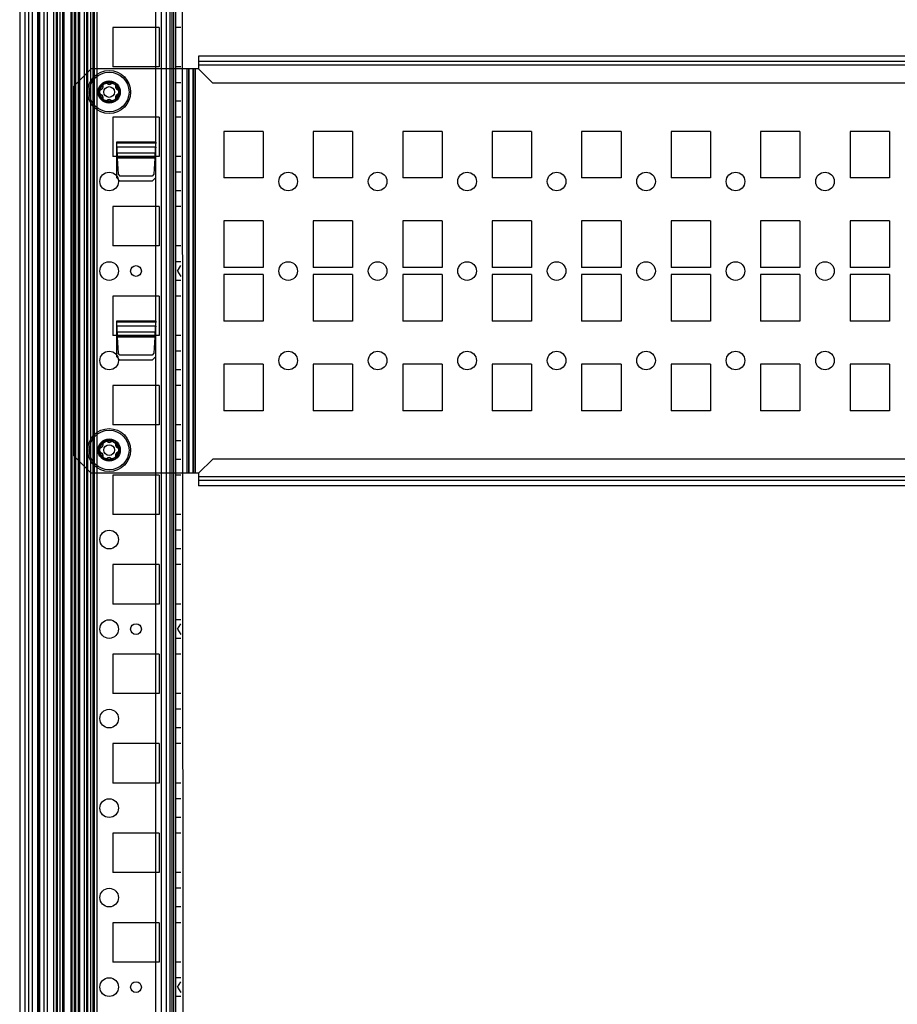
# Model space of a CAD drawing. Units: millimetres. Extents: x 613 to 1113, y 198 to 2202.
# Drawn here: x 613 to 858, y 995 to 1270 of the extents above; entities that cross this region are included whole.
import ezdxf

# ---------------------------------------------------------------- set-up
doc = ezdxf.new("R2010")
doc.units = ezdxf.units.MM
doc.header["$LTSCALE"] = 156.430609
doc.layers.get('0').update_dxf_attribs({"linetype": 'CONTINUOUS'})

msp = doc.modelspace()

# ---------------------------------------------------------------- linework, layer by layer
at = {"color": 7, "linetype": 'Continuous'}
for p, q in [((655.1, 2200.02), (655.1, 199.02)), ((658.2, 2194.02), (659.08, 201.32)), ((613.2, 2186.89), (613.2, 212.14)), ((614.7, 211.78), (614.7, 2187.22)), ((615.7, 2186.89), (615.7, 212.14)), ((622.65, 2186.89), (622.65, 212.14)), ((623.36, 2186.89), (623.36, 212.14)), ((623.7, 2186.89), (623.7, 212.14)), ((624.42, 2186.89), (624.42, 212.14)), ((625.2, 2186.89), (625.2, 212.14)), ((625.49, 2186.89), (625.49, 212.14)), ((627.45, 2186.89), (627.45, 212.14)), ((627.81, 2186.89), (627.81, 212.14)), ((628.52, 212.14), (628.52, 2186.89)), ((628.87, 212.14), (628.87, 2186.89)), ((629.58, 2186.89), (629.58, 212.14)), ((629.93, 2186.89), (629.93, 212.14)), ((631.9, 2186.89), (631.9, 212.14)), ((632.96, 2186.89), (632.96, 212.14)), ((634.03, 2186.89), (634.03, 212.14)), ((634.74, 2186.89), (634.74, 212.14)), ((656.2, 2179.02), (656.2, 220.02)), ((616.7, 2161.77), (616.7, 237.27)), ((618.2, 2161.77), (618.2, 237.27)), ((618.4, 2161.77), (618.4, 237.27)), ((618.7, 2161.77), (618.7, 237.27)), ((619.9, 2161.77), (619.9, 237.27)), ((631.2, 2161.77), (631.2, 237.27)), ((632.2, 235.12), (632.2, 2163.92)), ((651.1, 2161.77), (651.1, 237.27)), ((652.7, 2161.77), (652.7, 237.27)), ((654.15, 2161.77), (654.15, 237.27)), ((620.88, 2161.1), (620.88, 237.93)), ((633.7, 244.43), (633.7, 2154.63)), ((655.7, 2153.52), (655.7, 245.52)), ((656.7, 2155.72), (656.7, 243.32)), ((639.2, 1267.52), (639.2, 1256.52)), ((652.2, 1267.52), (639.2, 1267.52)), ((652.2, 1267.52), (652.2, 1256.52)), ((658.2, 1267.52), (656.7, 1267.52)), ((663.2, 1259.52), (663.2, 1256.02)), ((1063.2, 1259.52), (663.2, 1259.52)), ((1063.2, 1258.02), (663.2, 1258.02)), ((1063.2, 1257.02), (663.2, 1257.02)), ((633.2, 1256.02), (628.2, 1251.02)), ((663.2, 1256.02), (633.2, 1256.02)), ((652.2, 1256.52), (639.2, 1256.52)), ((658.2, 1256.52), (656.7, 1256.52)), ((659.89, 1256.02), (659.89, 1143.02)), ((660.32, 1256.02), (660.32, 1143.02)), ((660.46, 1256.02), (660.46, 1143.02)), ((661.62, 1143.02), (661.62, 1256.02)), ((661.76, 1256.02), (661.76, 1143.02)), ((662.19, 1256.02), (662.19, 1143.02)), ((663.2, 1256.02), (667.2, 1252.02)), ((636.45, 1251.68), (636.45, 1250.82)), ((637.29, 1252.06), (637.2, 1252.12)), ((637.2, 1252.12), (637.41, 1252.03)), ((637.89, 1251.72), (637.29, 1252.06)), ((637.41, 1252.03), (637.54, 1251.92)), ((637.74, 1251.8), (637.89, 1251.73)), ((637.89, 1251.72), (637.95, 1251.68)), ((638.45, 1251.68), (638.51, 1251.72)), ((638.5, 1251.73), (638.91, 1251.95)), ((638.65, 1251.8), (638.5, 1251.73)), ((639.1, 1252.06), (638.51, 1251.72)), ((638.99, 1252.03), (638.85, 1251.92)), ((638.91, 1251.95), (638.99, 1252.03)), ((639.2, 1252.12), (638.99, 1252.03)), ((639.1, 1252.06), (639.2, 1252.12)), ((639.63, 1252.16), (639.55, 1252.19)), ((639.64, 1252.12), (639.66, 1252.06)), ((639.73, 1252.11), (639.83, 1252.03)), ((639.78, 1252.05), (639.83, 1252.03)), ((641, 1249.52), (639.83, 1252.03)), ((639.95, 1251.68), (639.95, 1250.82)), ((658.2, 1252.12), (656.7, 1252.12)), ((1059.2, 1252.02), (667.2, 1252.02)), ((628.2, 1251.02), (628.2, 1148.02)), ((635.21, 1249.7), (635.19, 1249.52)), ((635.21, 1249.34), (635.19, 1249.52)), ((635.21, 1249.34), (635.21, 1249.39)), ((635.21, 1249.34), (636.06, 1247.67)), ((635.23, 1249.58), (635.26, 1249.52)), ((635.45, 1249.95), (636.14, 1250.35)), ((635.45, 1249.09), (636.14, 1248.69)), ((636.17, 1250.37), (636.2, 1250.38)), ((636.17, 1248.67), (636.2, 1248.65)), ((639.83, 1247.01), (641, 1249.52)), ((640.23, 1250.37), (640.2, 1250.38)), ((640.2, 1250.38), (640.26, 1250.35)), ((640.2, 1248.65), (640.26, 1248.69)), ((640.23, 1248.67), (640.2, 1248.65)), ((640.91, 1249.97), (640.26, 1250.35)), ((640.91, 1249.07), (640.26, 1248.69)), ((640.95, 1249.96), (640.77, 1250.09)), ((640.95, 1249.08), (640.77, 1248.95)), ((640.95, 1249.95), (640.91, 1249.97)), ((640.95, 1249.09), (640.91, 1249.07)), ((640.93, 1249.52), (641, 1249.52)), ((636.45, 1248.22), (636.45, 1247.35)), ((637.2, 1246.92), (637.41, 1247.01)), ((637.29, 1246.98), (637.2, 1246.92)), ((637.89, 1247.32), (637.29, 1246.98)), ((637.41, 1247.01), (637.54, 1247.12)), ((637.49, 1247.08), (637.41, 1247.01)), ((637.89, 1247.31), (637.49, 1247.08)), ((637.74, 1247.24), (637.89, 1247.31)), ((637.95, 1247.35), (637.89, 1247.32)), ((638.51, 1247.32), (638.45, 1247.35)), ((638.65, 1247.24), (638.5, 1247.31)), ((639.1, 1246.98), (638.51, 1247.32)), ((638.99, 1247.01), (638.85, 1247.12)), ((639.2, 1246.92), (638.99, 1247.01)), ((639.1, 1246.98), (639.2, 1246.92)), ((639.63, 1246.88), (639.55, 1246.85)), ((639.64, 1246.87), (639.83, 1247.01)), ((639.78, 1246.98), (639.83, 1247.01)), ((639.83, 1247.01), (639.78, 1246.99)), ((639.95, 1248.22), (639.95, 1247.35)), ((658.2, 1246.92), (656.7, 1246.92)), ((639.2, 1242.52), (639.2, 1231.52)), ((652.2, 1242.52), (639.2, 1242.52)), ((652.2, 1242.52), (652.2, 1231.52)), ((658.2, 1242.52), (656.7, 1242.52)), ((670.2, 1238.52), (670.2, 1225.52)), ((681.2, 1238.52), (670.2, 1238.52)), ((681.2, 1238.52), (681.2, 1225.52)), ((695.2, 1238.52), (695.2, 1225.52)), ((706.2, 1238.52), (695.2, 1238.52)), ((706.2, 1238.52), (706.2, 1225.52)), ((720.2, 1238.52), (720.2, 1225.52)), ((731.2, 1238.52), (720.2, 1238.52)), ((731.2, 1238.52), (731.2, 1225.52)), ((745.2, 1238.52), (745.2, 1225.52)), ((756.2, 1238.52), (745.2, 1238.52)), ((756.2, 1238.52), (756.2, 1225.52)), ((770.2, 1238.52), (770.2, 1225.52)), ((781.2, 1238.52), (770.2, 1238.52)), ((781.2, 1238.52), (781.2, 1225.52)), ((795.2, 1238.52), (795.2, 1225.52)), ((806.2, 1238.52), (795.2, 1238.52)), ((806.2, 1238.52), (806.2, 1225.52)), ((820.2, 1238.52), (820.2, 1225.52)), ((831.2, 1238.52), (820.2, 1238.52)), ((831.2, 1238.52), (831.2, 1225.52)), ((845.2, 1238.52), (845.2, 1225.52)), ((856.2, 1238.52), (845.2, 1238.52)), ((856.2, 1238.52), (856.2, 1225.52)), ((640.2, 1235.55), (640.2, 1235.15)), ((651.2, 1235.55), (640.2, 1235.55)), ((651.19, 1235.23), (640.2, 1235.23)), ((640.2, 1235.15), (640.2, 1225.62)), ((640.22, 1235.15), (640.42, 1231.37)), ((651.18, 1235.15), (650.98, 1231.37)), ((651.2, 1235.55), (651.2, 1235.15)), ((651.2, 1225.62), (651.2, 1235.15)), ((651.2, 1234.13), (640.2, 1234.13)), ((651.03, 1232.43), (640.36, 1232.43)), ((652.2, 1231.52), (639.2, 1231.52)), ((640.42, 1231.37), (640.43, 1231.01)), ((650.98, 1231.37), (640.42, 1231.37)), ((640.43, 1231.01), (640.67, 1226.55)), ((650.96, 1231.01), (640.43, 1231.01)), ((650.96, 1231.01), (650.72, 1226.55)), ((650.98, 1231.37), (650.96, 1231.01)), ((658.2, 1231.52), (656.7, 1231.52)), ((640.67, 1226.55), (641.2, 1226.02)), ((650.72, 1226.55), (650.2, 1226.02)), ((658.2, 1227.12), (656.7, 1227.12)), ((640.2, 1225.62), (641.2, 1224.62)), ((650.2, 1226.02), (641.2, 1226.02)), ((650.2, 1224.62), (641.2, 1224.62)), ((651.2, 1225.62), (650.2, 1224.62)), ((681.2, 1225.52), (670.2, 1225.52)), ((706.2, 1225.52), (695.2, 1225.52)), ((731.2, 1225.52), (720.2, 1225.52)), ((756.2, 1225.52), (745.2, 1225.52)), ((781.2, 1225.52), (770.2, 1225.52)), ((806.2, 1225.52), (795.2, 1225.52)), ((831.2, 1225.52), (820.2, 1225.52)), ((856.2, 1225.52), (845.2, 1225.52)), ((658.2, 1221.92), (656.7, 1221.92)), ((639.2, 1217.52), (639.2, 1206.52)), ((652.2, 1217.52), (639.2, 1217.52)), ((652.2, 1217.52), (652.2, 1206.52)), ((658.2, 1217.52), (656.7, 1217.52)), ((670.2, 1213.52), (670.2, 1200.52)), ((681.2, 1213.52), (670.2, 1213.52)), ((681.2, 1213.52), (681.2, 1200.52)), ((695.2, 1213.52), (695.2, 1200.52)), ((706.2, 1213.52), (695.2, 1213.52)), ((706.2, 1213.52), (706.2, 1200.52)), ((720.2, 1213.52), (720.2, 1200.52)), ((731.2, 1213.52), (720.2, 1213.52)), ((731.2, 1213.52), (731.2, 1200.52)), ((745.2, 1213.52), (745.2, 1200.52)), ((756.2, 1213.52), (745.2, 1213.52)), ((756.2, 1213.52), (756.2, 1200.52)), ((770.2, 1213.52), (770.2, 1200.52)), ((781.2, 1213.52), (770.2, 1213.52)), ((781.2, 1213.52), (781.2, 1200.52)), ((795.2, 1213.52), (795.2, 1200.52)), ((806.2, 1213.52), (795.2, 1213.52)), ((806.2, 1213.52), (806.2, 1200.52)), ((820.2, 1213.52), (820.2, 1200.52)), ((831.2, 1213.52), (820.2, 1213.52)), ((831.2, 1213.52), (831.2, 1200.52)), ((845.2, 1213.52), (845.2, 1200.52)), ((856.2, 1213.52), (845.2, 1213.52)), ((856.2, 1213.52), (856.2, 1200.52)), ((652.2, 1206.52), (639.2, 1206.52)), ((658.2, 1206.52), (656.7, 1206.52)), ((658.2, 1202.12), (656.7, 1202.12)), ((657.33, 1199.52), (658.2, 1201.02)), ((657.33, 1199.52), (658.2, 1198.02)), ((681.2, 1200.52), (670.2, 1200.52)), ((706.2, 1200.52), (695.2, 1200.52)), ((731.2, 1200.52), (720.2, 1200.52)), ((756.2, 1200.52), (745.2, 1200.52)), ((781.2, 1200.52), (770.2, 1200.52)), ((806.2, 1200.52), (795.2, 1200.52)), ((831.2, 1200.52), (820.2, 1200.52)), ((856.2, 1200.52), (845.2, 1200.52)), ((658.2, 1196.92), (656.7, 1196.92)), ((670.2, 1198.52), (670.2, 1185.52)), ((681.2, 1198.52), (670.2, 1198.52)), ((681.2, 1198.52), (681.2, 1185.52)), ((695.2, 1198.52), (695.2, 1185.52)), ((706.2, 1198.52), (695.2, 1198.52)), ((706.2, 1198.52), (706.2, 1185.52)), ((720.2, 1198.52), (720.2, 1185.52)), ((731.2, 1198.52), (720.2, 1198.52)), ((731.2, 1198.52), (731.2, 1185.52)), ((745.2, 1198.52), (745.2, 1185.52)), ((756.2, 1198.52), (745.2, 1198.52)), ((756.2, 1198.52), (756.2, 1185.52)), ((770.2, 1198.52), (770.2, 1185.52)), ((781.2, 1198.52), (770.2, 1198.52)), ((781.2, 1198.52), (781.2, 1185.52)), ((795.2, 1198.52), (795.2, 1185.52)), ((806.2, 1198.52), (795.2, 1198.52)), ((806.2, 1198.52), (806.2, 1185.52)), ((820.2, 1198.52), (820.2, 1185.52)), ((831.2, 1198.52), (820.2, 1198.52)), ((831.2, 1198.52), (831.2, 1185.52)), ((845.2, 1198.52), (845.2, 1185.52)), ((856.2, 1198.52), (845.2, 1198.52)), ((856.2, 1198.52), (856.2, 1185.52)), ((639.2, 1192.52), (639.2, 1181.52)), ((652.2, 1192.52), (639.2, 1192.52)), ((652.2, 1192.52), (652.2, 1181.52)), ((658.2, 1192.52), (656.7, 1192.52)), ((640.2, 1185.55), (640.2, 1185.15)), ((651.2, 1185.55), (640.2, 1185.55)), ((651.2, 1185.55), (651.2, 1185.15)), ((681.2, 1185.52), (670.2, 1185.52)), ((706.2, 1185.52), (695.2, 1185.52)), ((731.2, 1185.52), (720.2, 1185.52)), ((756.2, 1185.52), (745.2, 1185.52)), ((781.2, 1185.52), (770.2, 1185.52)), ((806.2, 1185.52), (795.2, 1185.52)), ((831.2, 1185.52), (820.2, 1185.52)), ((856.2, 1185.52), (845.2, 1185.52)), ((651.19, 1185.23), (640.2, 1185.23)), ((640.2, 1185.15), (640.2, 1175.62)), ((651.2, 1184.13), (640.2, 1184.13)), ((640.22, 1185.15), (640.42, 1181.37)), ((651.18, 1185.15), (650.98, 1181.37)), ((651.2, 1175.62), (651.2, 1185.15)), ((652.2, 1181.52), (639.2, 1181.52)), ((651.03, 1182.43), (640.36, 1182.43)), ((640.42, 1181.37), (640.43, 1181.01)), ((650.98, 1181.37), (640.42, 1181.37)), ((640.43, 1181.01), (640.67, 1176.55)), ((650.96, 1181.01), (640.43, 1181.01)), ((650.96, 1181.01), (650.72, 1176.55)), ((650.98, 1181.37), (650.96, 1181.01)), ((658.2, 1181.52), (656.7, 1181.52)), ((658.2, 1177.12), (656.7, 1177.12)), ((641.2, 1174.62), (640.2, 1175.62)), ((641.2, 1176.02), (640.67, 1176.55)), ((650.2, 1176.02), (641.2, 1176.02)), ((650.2, 1174.62), (641.2, 1174.62)), ((650.72, 1176.55), (650.2, 1176.02)), ((651.2, 1175.62), (650.2, 1174.62)), ((658.2, 1171.92), (656.7, 1171.92)), ((670.2, 1173.52), (670.2, 1160.52)), ((681.2, 1173.52), (670.2, 1173.52)), ((681.2, 1173.52), (681.2, 1160.52)), ((695.2, 1173.52), (695.2, 1160.52)), ((706.2, 1173.52), (695.2, 1173.52)), ((706.2, 1173.52), (706.2, 1160.52)), ((720.2, 1173.52), (720.2, 1160.52)), ((731.2, 1173.52), (720.2, 1173.52)), ((731.2, 1173.52), (731.2, 1160.52)), ((745.2, 1173.52), (745.2, 1160.52)), ((756.2, 1173.52), (745.2, 1173.52)), ((756.2, 1173.52), (756.2, 1160.52)), ((770.2, 1173.52), (770.2, 1160.52)), ((781.2, 1173.52), (770.2, 1173.52)), ((781.2, 1173.52), (781.2, 1160.52)), ((795.2, 1173.52), (795.2, 1160.52)), ((806.2, 1173.52), (795.2, 1173.52)), ((806.2, 1173.52), (806.2, 1160.52)), ((820.2, 1173.52), (820.2, 1160.52)), ((831.2, 1173.52), (820.2, 1173.52)), ((831.2, 1173.52), (831.2, 1160.52)), ((845.2, 1173.52), (845.2, 1160.52)), ((856.2, 1173.52), (845.2, 1173.52)), ((856.2, 1173.52), (856.2, 1160.52)), ((639.2, 1167.52), (639.2, 1156.52)), ((652.2, 1167.52), (639.2, 1167.52)), ((652.2, 1167.52), (652.2, 1156.52)), ((658.2, 1167.52), (656.7, 1167.52)), ((681.2, 1160.52), (670.2, 1160.52)), ((706.2, 1160.52), (695.2, 1160.52)), ((731.2, 1160.52), (720.2, 1160.52)), ((756.2, 1160.52), (745.2, 1160.52)), ((781.2, 1160.52), (770.2, 1160.52)), ((806.2, 1160.52), (795.2, 1160.52)), ((831.2, 1160.52), (820.2, 1160.52)), ((856.2, 1160.52), (845.2, 1160.52)), ((652.2, 1156.52), (639.2, 1156.52)), ((658.2, 1156.52), (656.7, 1156.52)), ((635.19, 1149.52), (635.21, 1149.7)), ((635.19, 1149.52), (635.21, 1149.34)), ((636.05, 1151.36), (635.21, 1149.7)), ((635.21, 1149.7), (635.21, 1149.65)), ((635.23, 1149.58), (635.21, 1149.65)), ((635.23, 1149.58), (635.26, 1149.52)), ((635.45, 1149.95), (636.14, 1150.35)), ((636.17, 1150.37), (636.2, 1150.38)), ((636.45, 1151.68), (636.45, 1150.82)), ((637.29, 1152.06), (637.2, 1152.12)), ((637.2, 1152.12), (637.41, 1152.03)), ((637.89, 1151.72), (637.29, 1152.06)), ((637.41, 1152.03), (637.54, 1151.92)), ((637.74, 1151.8), (637.89, 1151.73)), ((637.89, 1151.72), (637.95, 1151.68)), ((638.45, 1151.68), (638.51, 1151.72)), ((638.5, 1151.73), (638.91, 1151.95)), ((638.65, 1151.8), (638.5, 1151.73)), ((639.1, 1152.06), (638.51, 1151.72)), ((638.99, 1152.03), (638.85, 1151.92)), ((638.91, 1151.95), (638.99, 1152.03)), ((639.2, 1152.12), (638.99, 1152.03)), ((639.1, 1152.06), (639.2, 1152.12)), ((639.63, 1152.16), (639.55, 1152.19)), ((639.64, 1152.12), (639.66, 1152.06)), ((639.73, 1152.11), (639.83, 1152.03)), ((639.78, 1152.05), (639.83, 1152.03)), ((641, 1149.52), (639.83, 1152.03)), ((639.83, 1147.01), (641, 1149.52)), ((639.95, 1151.68), (639.95, 1150.82)), ((640.23, 1150.37), (640.2, 1150.38)), ((640.2, 1150.38), (640.26, 1150.35)), ((640.91, 1149.97), (640.26, 1150.35)), ((640.95, 1149.96), (640.77, 1150.09)), ((640.95, 1149.95), (640.91, 1149.97)), ((640.93, 1149.52), (641, 1149.52)), ((658.2, 1152.12), (656.7, 1152.12)), ((633.2, 1143.02), (628.2, 1148.02)), ((635.21, 1149.34), (636.06, 1147.67)), ((635.45, 1149.09), (636.14, 1148.69)), ((636.17, 1148.67), (636.2, 1148.65)), ((636.45, 1148.22), (636.45, 1147.35)), ((637.2, 1146.92), (637.41, 1147.01)), ((637.29, 1146.98), (637.2, 1146.92)), ((637.89, 1147.32), (637.29, 1146.98)), ((637.41, 1147.01), (637.54, 1147.12)), ((637.49, 1147.08), (637.41, 1147.01)), ((637.89, 1147.31), (637.49, 1147.08)), ((637.74, 1147.24), (637.89, 1147.31)), ((637.95, 1147.35), (637.89, 1147.32)), ((638.51, 1147.32), (638.45, 1147.35)), ((638.65, 1147.24), (638.5, 1147.31)), ((639.1, 1146.98), (638.51, 1147.32)), ((638.99, 1147.01), (638.85, 1147.12)), ((639.2, 1146.92), (638.99, 1147.01)), ((639.2, 1146.92), (639.1, 1146.98)), ((639.63, 1146.88), (639.55, 1146.85)), ((639.64, 1146.87), (639.83, 1147.01)), ((639.78, 1146.98), (639.83, 1147.01)), ((639.83, 1147.01), (639.78, 1146.99)), ((639.95, 1148.22), (639.95, 1147.35)), ((640.2, 1148.65), (640.26, 1148.69)), ((640.23, 1148.67), (640.2, 1148.65)), ((640.91, 1149.07), (640.26, 1148.69)), ((640.95, 1149.08), (640.77, 1148.95)), ((640.95, 1149.09), (640.91, 1149.07)), ((658.2, 1146.92), (656.7, 1146.92)), ((667.2, 1147.02), (663.2, 1143.02)), ((1059.2, 1147.02), (667.2, 1147.02)), ((663.2, 1143.02), (633.2, 1143.02)), ((639.2, 1142.52), (639.2, 1131.52)), ((652.2, 1142.52), (639.2, 1142.52)), ((652.2, 1142.52), (652.2, 1131.52)), ((658.2, 1142.52), (656.7, 1142.52)), ((663.2, 1143.02), (663.2, 1139.52)), ((1063.2, 1142.02), (663.2, 1142.02)), ((1063.2, 1141.02), (663.2, 1141.02)), ((1063.2, 1139.52), (663.2, 1139.52)), ((652.2, 1131.52), (639.2, 1131.52)), ((658.2, 1131.52), (656.7, 1131.52)), ((658.2, 1127.12), (656.7, 1127.12)), ((658.2, 1121.92), (656.7, 1121.92)), ((639.2, 1117.52), (639.2, 1106.52)), ((652.2, 1117.52), (639.2, 1117.52)), ((652.2, 1117.52), (652.2, 1106.52)), ((658.2, 1117.52), (656.7, 1117.52)), ((652.2, 1106.52), (639.2, 1106.52)), ((658.2, 1106.52), (656.7, 1106.52)), ((658.2, 1102.12), (656.7, 1102.12)), ((657.33, 1099.52), (658.2, 1101.02)), ((657.33, 1099.52), (658.2, 1098.02)), ((658.2, 1096.92), (656.7, 1096.92)), ((639.2, 1092.52), (639.2, 1081.52)), ((652.2, 1092.52), (639.2, 1092.52)), ((652.2, 1092.52), (652.2, 1081.52)), ((658.2, 1092.52), (656.7, 1092.52)), ((652.2, 1081.52), (639.2, 1081.52)), ((658.2, 1081.52), (656.7, 1081.52)), ((658.2, 1077.12), (656.7, 1077.12)), ((658.2, 1071.92), (656.7, 1071.92)), ((639.2, 1067.52), (639.2, 1056.52)), ((652.2, 1067.52), (639.2, 1067.52)), ((652.2, 1067.52), (652.2, 1056.52)), ((658.2, 1067.52), (656.7, 1067.52)), ((652.2, 1056.52), (639.2, 1056.52)), ((658.2, 1056.52), (656.7, 1056.52)), ((658.2, 1052.12), (656.7, 1052.12)), ((658.2, 1046.92), (656.7, 1046.92)), ((639.2, 1042.52), (639.2, 1031.52)), ((652.2, 1042.52), (639.2, 1042.52)), ((652.2, 1042.52), (652.2, 1031.52)), ((658.2, 1042.52), (656.7, 1042.52)), ((652.2, 1031.52), (639.2, 1031.52)), ((658.2, 1031.52), (656.7, 1031.52)), ((658.2, 1027.12), (656.7, 1027.12)), ((658.2, 1021.92), (656.7, 1021.92)), ((639.2, 1017.52), (639.2, 1006.52)), ((652.2, 1017.52), (639.2, 1017.52)), ((652.2, 1017.52), (652.2, 1006.52)), ((658.2, 1017.52), (656.7, 1017.52)), ((652.2, 1006.52), (639.2, 1006.52)), ((658.2, 1006.52), (656.7, 1006.52)), ((658.2, 1002.12), (656.7, 1002.12)), ((657.33, 999.52), (658.2, 1001.02)), ((657.33, 999.52), (658.2, 998.02)), ((658.2, 996.92), (656.7, 996.92))]:
    msp.add_line(p, q, dxfattribs=at)
for points in [[(639.55, 1252.19), (637.7, 1252.3), (636.04, 1251.35), (635.21, 1249.7)], [(637.89, 1251.73), (637.49, 1251.95), (637.41, 1252.03)], [(639.83, 1252.03), (639.69, 1252.12), (639.55, 1252.19)], [(639.64, 1252.12), (639.6, 1252.16), (639.55, 1252.19)], [(639.78, 1252.05), (639.73, 1252.06), (639.66, 1252.06)], [(635.23, 1249.58), (635.21, 1249.65), (635.21, 1249.7)], [(635.26, 1249.52), (635.23, 1249.46), (635.21, 1249.39)], [(635.63, 1250.09), (635.8, 1250.16), (635.99, 1250.27), (636.16, 1250.38)], [(636.13, 1250.36), (635.98, 1250.27), (635.82, 1250.17), (635.63, 1250.09)], [(636.13, 1248.68), (635.98, 1248.77), (635.82, 1248.87), (635.63, 1248.95)], [(635.63, 1248.95), (635.8, 1248.88), (635.99, 1248.77), (636.16, 1248.66)], [(640.77, 1250.09), (640.59, 1250.16), (640.4, 1250.27), (640.23, 1250.38)], [(640.77, 1248.95), (640.59, 1248.88), (640.4, 1248.77), (640.23, 1248.66)], [(641.2, 1249.52), (641.17, 1249.69), (641.11, 1249.8), (640.95, 1249.96)], [(641.2, 1249.52), (641.17, 1249.35), (641.11, 1249.24), (640.95, 1249.08)], [(636.05, 1247.68), (637.71, 1246.74), (639.55, 1246.85)], [(638.5, 1247.31), (638.91, 1247.08), (638.99, 1247.01)], [(639.55, 1246.85), (639.7, 1246.92), (639.83, 1247.01)], [(639.66, 1246.98), (639.64, 1246.92), (639.6, 1246.88), (639.55, 1246.85)], [(639.66, 1246.98), (639.73, 1246.97), (639.78, 1246.99)], [(639.55, 1152.19), (637.69, 1152.3), (636.06, 1151.36)], [(635.26, 1149.52), (635.23, 1149.46), (635.21, 1149.39), (635.21, 1149.34)], [(635.63, 1150.09), (635.8, 1150.16), (635.99, 1150.27), (636.16, 1150.38)], [(636.13, 1150.36), (635.98, 1150.27), (635.82, 1150.17), (635.63, 1150.09)], [(637.89, 1151.73), (637.49, 1151.95), (637.41, 1152.03)], [(639.83, 1152.03), (639.69, 1152.12), (639.55, 1152.19)], [(639.64, 1152.12), (639.6, 1152.16), (639.55, 1152.19)], [(639.78, 1152.05), (639.73, 1152.06), (639.66, 1152.06)], [(640.77, 1150.09), (640.59, 1150.16), (640.4, 1150.27), (640.23, 1150.38)], [(641.2, 1149.52), (641.17, 1149.69), (641.11, 1149.8), (640.95, 1149.96)], [(641.2, 1149.52), (641.17, 1149.35), (641.11, 1149.24), (640.95, 1149.08)], [(636.13, 1148.68), (635.98, 1148.77), (635.82, 1148.87), (635.63, 1148.95)], [(635.63, 1148.95), (635.8, 1148.88), (635.99, 1148.77), (636.16, 1148.66)], [(636.05, 1147.68), (637.71, 1146.74), (639.55, 1146.85)], [(638.5, 1147.31), (638.91, 1147.08), (638.99, 1147.01)], [(639.55, 1146.85), (639.7, 1146.92), (639.83, 1147.01)], [(639.66, 1146.98), (639.64, 1146.92), (639.6, 1146.88), (639.55, 1146.85)], [(639.66, 1146.98), (639.73, 1146.97), (639.78, 1146.99)], [(640.77, 1148.95), (640.59, 1148.88), (640.4, 1148.77), (640.23, 1148.66)]]:
    msp.add_lwpolyline(points, dxfattribs=at)
for centre, radius in [((638.2, 1249.52), 6), ((638.2, 1249.52), 5.54), ((638.2, 1249.52), 3.1), ((638.2, 1249.52), 2.6), ((638.2, 1249.52), 1.5), ((638.2, 1224.52), 2.6), ((688.2, 1224.52), 2.6), ((713.2, 1224.52), 2.6), ((738.2, 1224.52), 2.6), ((763.2, 1224.52), 2.6), ((788.2, 1224.52), 2.6), ((813.2, 1224.52), 2.6), ((838.2, 1224.52), 2.6), ((638.2, 1199.52), 2.6), ((688.2, 1199.52), 2.6), ((713.2, 1199.52), 2.6), ((738.2, 1199.52), 2.6), ((763.2, 1199.52), 2.6), ((788.2, 1199.52), 2.6), ((813.2, 1199.52), 2.6), ((838.2, 1199.52), 2.6), ((645.7, 1199.52), 1.5), ((638.2, 1174.52), 2.6), ((688.2, 1174.52), 2.6), ((713.2, 1174.52), 2.6), ((738.2, 1174.52), 2.6), ((763.2, 1174.52), 2.6), ((788.2, 1174.52), 2.6), ((813.2, 1174.52), 2.6), ((838.2, 1174.52), 2.6), ((638.2, 1149.52), 6), ((638.2, 1149.52), 5.54), ((638.2, 1149.52), 3.1), ((638.2, 1149.52), 2.6), ((638.2, 1149.52), 1.5), ((638.2, 1124.52), 2.6), ((638.2, 1099.52), 2.6), ((645.7, 1099.52), 1.5), ((638.2, 1074.52), 2.6), ((638.2, 1049.52), 2.6), ((638.2, 1024.52), 2.6), ((638.2, 999.52), 2.6), ((645.7, 999.52), 1.5)]:
    msp.add_circle(centre, radius, dxfattribs=at)
for centre, radius, start, end in [((638.43, 1249.11), 3.27, 66.7213, 172.7401), ((638.2, 1249.52), 3, 65.7922, 180), ((636.95, 1251.68), 0.5, 60, 180), ((638.2, 1252.12), 0.5, 240, 300), ((639.45, 1251.68), 0.5, 0, 120), ((638.2, 1249.52), 3, 294.2078, 65.7922), ((639.2, 1251.25), 1, 50.8847, 69.1159), ((637.72, 1249.52), 3.27, 305.9349, 54.0639), ((638.43, 1249.93), 3.27, 187.2598, 293.6623), ((635.7, 1249.52), 0.5, 120, 240), ((638.2, 1249.52), 3, 180, 294.2078), ((635.95, 1250.82), 0.5, 300, 0), ((635.95, 1248.22), 0.5, 0, 60), ((640.45, 1250.82), 0.5, 180, 240), ((640.45, 1248.22), 0.5, 120, 180), ((640.7, 1249.52), 0.5, 300, 60), ((636.95, 1247.35), 0.5, 180, 300), ((638.2, 1246.92), 0.5, 60, 120), ((639.45, 1247.35), 0.5, 240, 360), ((639.2, 1247.79), 1, 290.8848, 309.1159), ((638.43, 1149.11), 3.27, 66.7213, 172.7401), ((638.2, 1149.52), 3, 65.7922, 180), ((638.2, 1149.52), 3, 294.2078, 65.7922), ((638.43, 1149.93), 3.27, 187.2598, 293.6623), ((635.7, 1149.52), 0.5, 120, 240), ((638.2, 1149.52), 3, 180, 294.2078), ((635.95, 1150.82), 0.5, 300, 360), ((636.95, 1151.68), 0.5, 60, 180), ((638.2, 1152.12), 0.5, 240, 300), ((639.45, 1151.68), 0.5, 0, 120), ((639.2, 1151.25), 1, 50.8847, 69.1159), ((637.72, 1149.52), 3.27, 305.9349, 54.0639), ((640.45, 1150.82), 0.5, 180, 240), ((640.7, 1149.52), 0.5, 300, 60), ((635.95, 1148.22), 0.5, 0, 60), ((636.95, 1147.35), 0.5, 180, 300), ((638.2, 1146.92), 0.5, 60, 120), ((639.45, 1147.35), 0.5, 240, 360), ((639.2, 1147.79), 1, 290.8848, 309.1159), ((640.45, 1148.22), 0.5, 120, 180)]:
    msp.add_arc(centre, radius, start, end, dxfattribs=at)
for points, knots in [([(639.66, 1252.06), (639.2, 1252.25), (638.19, 1252.43), (636.74, 1251.97), (635.66, 1250.94), (635.32, 1250), (635.26, 1249.52)], [0, 0, 0, 0, 0.256934, 0.506954, 0.753078, 1, 1, 1, 1]), ([(635.26, 1249.52), (635.33, 1250.02), (635.68, 1250.98), (636.81, 1252), (638.24, 1252.42), (639.22, 1252.24), (639.66, 1252.06)], [0, 0, 0, 0, 0.257179, 0.507327, 0.753311, 1, 1, 1, 1]), ([(640.93, 1249.52), (640.93, 1249.84), (640.83, 1250.49), (640.39, 1251.38), (639.93, 1251.86), (639.66, 1252.06)], [0, 0, 0, 0, 0.33325, 0.659788, 1, 1, 1, 1]), ([(635.26, 1249.52), (635.33, 1249.02), (635.68, 1248.06), (636.81, 1247.03), (638.24, 1246.61), (639.22, 1246.79), (639.66, 1246.98)], [0, 0, 0, 0, 0.257179, 0.507327, 0.753311, 1, 1, 1, 1]), ([(639.66, 1246.98), (639.2, 1246.78), (638.19, 1246.61), (636.74, 1247.07), (635.66, 1248.1), (635.32, 1249.04), (635.26, 1249.52)], [0, 0, 0, 0, 0.256934, 0.506954, 0.753078, 1, 1, 1, 1]), ([(640.93, 1249.52), (640.93, 1249.19), (640.83, 1248.54), (640.39, 1247.65), (639.93, 1247.18), (639.66, 1246.98)], [0, 0, 0, 0, 0.33325, 0.659788, 1, 1, 1, 1]), ([(639.66, 1152.06), (639.2, 1152.25), (638.19, 1152.43), (636.74, 1151.97), (635.66, 1150.94), (635.32, 1150), (635.26, 1149.52)], [0, 0, 0, 0, 0.256934, 0.506954, 0.753078, 1, 1, 1, 1]), ([(635.26, 1149.52), (635.33, 1150.02), (635.68, 1150.98), (636.81, 1152), (638.24, 1152.42), (639.22, 1152.24), (639.66, 1152.06)], [0, 0, 0, 0, 0.257179, 0.507327, 0.753311, 1, 1, 1, 1]), ([(635.26, 1149.52), (635.33, 1149.02), (635.68, 1148.06), (636.81, 1147.03), (638.24, 1146.61), (639.22, 1146.79), (639.66, 1146.98)], [0, 0, 0, 0, 0.257179, 0.507327, 0.753311, 1, 1, 1, 1]), ([(639.66, 1146.98), (639.2, 1146.78), (638.19, 1146.61), (636.74, 1147.07), (635.66, 1148.1), (635.32, 1149.04), (635.26, 1149.52)], [0, 0, 0, 0, 0.256934, 0.506954, 0.753078, 1, 1, 1, 1]), ([(640.93, 1149.52), (640.93, 1149.84), (640.83, 1150.49), (640.39, 1151.38), (639.93, 1151.86), (639.66, 1152.06)], [0, 0, 0, 0, 0.33325, 0.659788, 1, 1, 1, 1]), ([(640.93, 1149.52), (640.93, 1149.19), (640.83, 1148.54), (640.39, 1147.65), (639.93, 1147.18), (639.66, 1146.98)], [0, 0, 0, 0, 0.33325, 0.659788, 1, 1, 1, 1])]:
    msp.add_open_spline(points, degree=3, knots=knots, dxfattribs=at)
for points in [[(636.45, 1251.68), (636.47, 1251.92), (636.73, 1252.27), (636.95, 1252.18)], [(637.41, 1252.03), (637.18, 1252.17), (636.64, 1252.31), (636.6, 1252.04)], [(638.99, 1252.03), (639.22, 1252.17), (639.75, 1252.31), (639.8, 1252.04)], [(639.95, 1251.68), (639.93, 1251.92), (639.66, 1252.27), (639.45, 1252.18)], [(635.63, 1250.09), (635.41, 1249.99), (635.2, 1249.76), (635.2, 1249.52)], [(635.2, 1249.52), (635.21, 1249.76), (635.43, 1249.96), (635.63, 1250.09)], [(635.2, 1249.52), (635.21, 1249.28), (635.43, 1249.08), (635.63, 1248.95)], [(635.63, 1248.95), (635.41, 1249.05), (635.2, 1249.28), (635.2, 1249.52)], [(640.26, 1250.36), (640.45, 1250.19), (640.7, 1250.11), (640.92, 1249.98)], [(640.26, 1248.68), (640.45, 1248.84), (640.7, 1248.93), (640.92, 1249.06)], [(636.45, 1247.35), (636.47, 1247.12), (636.73, 1246.77), (636.95, 1246.86)], [(637.41, 1247.01), (637.18, 1246.86), (636.64, 1246.73), (636.6, 1246.99)], [(638.99, 1247.01), (639.22, 1246.86), (639.75, 1246.73), (639.8, 1246.99)], [(639.95, 1247.35), (639.93, 1247.12), (639.66, 1246.77), (639.45, 1246.86)], [(640.2, 1234.13), (640.2, 1233.83), (640.26, 1233.52), (640.26, 1233.22)], [(651.2, 1234.13), (651.2, 1233.83), (651.14, 1233.52), (651.14, 1233.22)], [(640.2, 1184.13), (640.2, 1183.83), (640.26, 1183.52), (640.26, 1183.22)], [(651.12, 1183.22), (651.12, 1183.52), (651.17, 1183.83), (651.17, 1184.13)], [(651.2, 1184.13), (651.2, 1183.83), (651.14, 1183.52), (651.14, 1183.22)], [(636.45, 1151.68), (636.47, 1151.92), (636.73, 1152.27), (636.95, 1152.18)], [(637.41, 1152.03), (637.18, 1152.17), (636.64, 1152.31), (636.6, 1152.04)], [(638.99, 1152.03), (639.22, 1152.17), (639.75, 1152.31), (639.8, 1152.04)], [(639.95, 1151.68), (639.93, 1151.92), (639.66, 1152.27), (639.45, 1152.18)], [(635.63, 1150.09), (635.41, 1149.99), (635.2, 1149.76), (635.2, 1149.52)], [(635.2, 1149.52), (635.21, 1149.76), (635.43, 1149.96), (635.63, 1150.09)], [(635.2, 1149.52), (635.21, 1149.28), (635.43, 1149.08), (635.63, 1148.95)], [(635.63, 1148.95), (635.41, 1149.05), (635.2, 1149.28), (635.2, 1149.52)], [(640.26, 1150.36), (640.45, 1150.19), (640.7, 1150.11), (640.92, 1149.98)], [(636.45, 1147.35), (636.47, 1147.12), (636.73, 1146.77), (636.95, 1146.86)], [(637.41, 1147.01), (637.18, 1146.86), (636.64, 1146.73), (636.6, 1146.99)], [(638.99, 1147.01), (639.22, 1146.86), (639.75, 1146.73), (639.8, 1146.99)], [(639.95, 1147.35), (639.93, 1147.12), (639.66, 1146.77), (639.45, 1146.86)], [(640.26, 1148.68), (640.45, 1148.84), (640.7, 1148.93), (640.92, 1149.06)]]:
    msp.add_open_spline(points, degree=3, dxfattribs=at)

doc.saveas('drawing.dxf')
